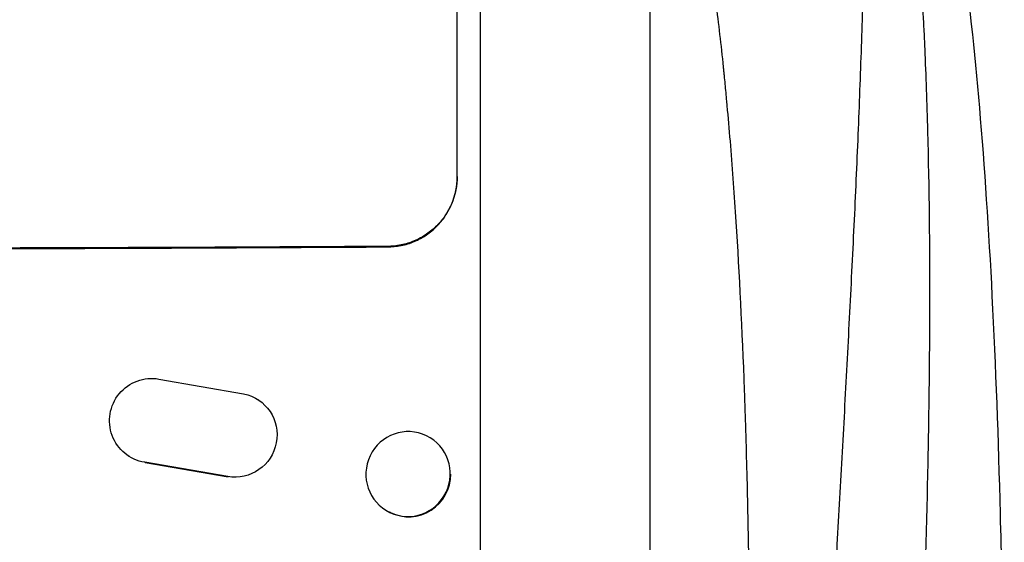
# Model space of a CAD drawing. Units: millimetres. Extents: x -3210 to 3346, y -4513 to 3657.
# Drawn here: x -387 to -212, y 1615 to 1708 of the extents above; entities that cross this region are included whole.
import ezdxf

# ---------------------------------------------------------------- set-up
doc = ezdxf.new("R2010")
doc.units = ezdxf.units.MM
doc.header["$LTSCALE"] = 20
doc.layers.add('2d', color=230, linetype='Continuous')

msp = doc.modelspace()

# ---------------------------------------------------------------- linework, layer by layer
at = {"layer": '2d'}
for p, q in [((-304.75, 1777.83), (-304.75, 1430.63)), ((-274.54, 1752.33), (-274.54, 1432.19)), ((-308.85, 1680.23), (-308.85, 1742.01)), ((-321.2, 1667.81), (-321.2, 1667.92)), ((-361.89, 1644.34), (-346.83, 1641.72)), ((-344.11, 1640.57), (-344.19, 1640.62)), ((-314.18, 1634.2), (-314.3, 1634.26)), ((-367.29, 1630.65), (-367.37, 1630.7)), ((-364.35, 1629.49), (-364.43, 1629.54)), ((-349.65, 1627), (-364.43, 1629.54)), ((-364.35, 1629.49), (-349.57, 1626.95)), ((-349.57, 1626.95), (-349.65, 1627)), ((-320.72, 1620.59), (-320.84, 1620.65))]:
    msp.add_line(p, q, dxfattribs=at)
at = {"layer": '2d', "extrusion": (0, 0, -1)}
for centre, major_axis, ratio, start_param, end_param in [((-444.45, 1725.02), (-1098, 0), 0.052336, 4.599906, 4.824872), ((-363.2, 1636.94), (4.17, 6.25), 0.995431, 2.715767, 5.867436), ((-348.36, 1634.38), (4.17, 6.24), 0.995431, 5.897954, 9.007379)]:
    msp.add_ellipse(centre, major_axis=major_axis, ratio=ratio, start_param=start_param, end_param=end_param, dxfattribs=at)
at = {"layer": '2d'}
for centre, major_axis, ratio, start_param, end_param in [((-444.45, 1725.02), (1100, 0), 0.052336, 4.600111, 4.824667), ((-317.45, 1627.4), (-3.27, -6.81), 0.991764, 0, 2.021269)]:
    msp.add_ellipse(centre, major_axis=major_axis, ratio=ratio, start_param=start_param, end_param=end_param, dxfattribs=at)
at = {"layer": '2d', "extrusion": (0, 0, -1)}
msp.add_ellipse((-317.57, 1627.45), major_axis=(3.27, 6.81), ratio=0.991764, dxfattribs=at)
at = {"layer": '2d'}
for points, knots in [([(-241.29, 1770.95), (-240.66, 1770.58), (-240.12, 1769.89), (-239.16, 1767.96), (-238.75, 1766.72), (-238.04, 1763.72), (-237.75, 1761.97), (-237.38, 1759.03), (-237.27, 1757.99), (-237.12, 1756.36), (-237.08, 1755.8), (-237.01, 1754.95), (-236.98, 1754.52), (-236.94, 1754.01), (-236.92, 1753.75), (-236.91, 1753.62), (-236.91, 1753.55), (-236.91, 1753.52), (-236.91, 1753.51), (-236.91, 1753.5), (-236.91, 1753.49), (-236.72, 1750.72), (-236.59, 1747.68), (-236.42, 1741.16), (-236.38, 1737.67), (-236.37, 1730.32), (-236.4, 1726.46), (-236.5, 1720.44), (-236.54, 1718.4), (-236.61, 1715.29), (-236.64, 1714.25), (-236.68, 1712.67), (-236.7, 1711.87), (-236.73, 1710.95), (-236.74, 1710.48), (-236.75, 1710.25), (-236.75, 1710.13), (-236.75, 1710.07), (-236.75, 1710.05), (-236.75, 1710.03), (-236.75, 1710.02), (-236.89, 1705.05), (-237.07, 1699.93), (-237.47, 1689.48), (-237.69, 1684.15), (-238.18, 1673.35), (-238.44, 1667.89), (-238.99, 1656.91), (-239.28, 1651.39), (-239.86, 1640.34), (-240.17, 1634.82), (-240.77, 1623.81), (-241.08, 1618.32), (-241.68, 1607.41), (-241.98, 1602), (-242.57, 1591.25), (-242.86, 1585.91), (-243.14, 1580.63)], [0, 0, 0, 0, 0.0625, 0.0625, 0.125, 0.125, 0.1875, 0.1875, 0.21875, 0.21875, 0.234375, 0.234375, 0.242187, 0.246094, 0.248047, 0.249023, 0.249512, 0.249756, 0.249878, 0.249878, 0.25, 0.25, 0.3125, 0.3125, 0.375, 0.375, 0.4375, 0.4375, 0.46875, 0.46875, 0.484375, 0.484375, 0.492188, 0.496094, 0.498047, 0.499023, 0.499512, 0.499756, 0.499878, 0.499878, 0.5, 0.5, 0.5625, 0.5625, 0.625, 0.625, 0.6875, 0.6875, 0.75, 0.75, 0.8125, 0.8125, 0.875, 0.875, 0.9375, 0.9375, 1, 1, 1, 1]), ([(-227.81, 1554.8), (-227.25, 1566.45), (-226.73, 1578.03), (-225.83, 1601), (-225.45, 1612.39), (-225.05, 1629.27), (-224.95, 1634.87), (-224.83, 1643.22), (-224.8, 1645.99), (-224.76, 1651.51), (-224.74, 1654.27), (-224.71, 1667.91), (-224.83, 1678.4), (-225.23, 1693.39), (-225.4, 1698.27), (-225.66, 1704.2), (-225.71, 1705.38), (-225.83, 1707.72), (-225.89, 1708.88), (-226.08, 1712.33), (-226.21, 1714.57), (-226.65, 1721.15), (-226.98, 1725.32), (-227.71, 1733.21), (-228.11, 1736.92), (-228.78, 1742.14), (-229.01, 1743.82), (-229.38, 1746.24), (-229.5, 1747.03), (-229.75, 1748.56), (-229.88, 1749.31), (-230.53, 1752.96), (-231.08, 1755.55), (-232.25, 1760.08), (-232.87, 1762.02), (-233.84, 1764.39), (-234.18, 1765.09), (-234.86, 1766.3), (-235.2, 1766.81), (-235.55, 1767.21)], [0, 0, 0, 0, 0.0347101, 0.0347101, 0.0694201, 0.0694201, 0.0867751, 0.0867751, 0.0954527, 0.0954527, 0.1041302, 0.1041302, 0.1388402, 0.1388402, 0.1561953, 0.1561953, 0.160534, 0.160534, 0.1648728, 0.1648728, 0.1735503, 0.1735503, 0.1909053, 0.1909053, 0.2082603, 0.2082603, 0.2169379, 0.2169379, 0.2212766, 0.2212766, 0.2256154, 0.2256154, 0.2429704, 0.2429704, 0.2603254, 0.2603254, 0.2690029, 0.2690029, 0.2776804, 0.2776804, 0.2776804, 0.2776804]), ([(-232.35, 1764.61), (-230.2, 1762.28), (-228.88, 1759.94), (-225.96, 1753.81), (-224.69, 1749.76), (-221.78, 1738.32), (-220.32, 1730.2), (-217.85, 1712.4), (-216.81, 1702.78), (-215.03, 1682.01), (-214.29, 1670.73), (-213.05, 1646.59), (-212.58, 1633.58), (-211.87, 1605.8), (-211.66, 1590.91), (-211.52, 1568.68), (-211.5, 1561.35), (-211.5, 1554.02)], [0, 0, 0, 0, 1.717494, 1.717494, 4.438229, 4.438229, 8.357718, 8.357718, 12.029476, 12.029476, 15.808651, 15.808651, 19.870618, 19.870618, 24.367461, 24.367461, 26.570843, 26.570843, 26.570843, 26.570843]), ([(-256.69, 1579.96), (-256.69, 1591.79), (-256.83, 1608.72), (-257.23, 1627.04), (-257.49, 1635.84), (-257.64, 1640.15), (-257.71, 1642.28), (-257.75, 1643.35), (-257.77, 1643.87), (-257.78, 1644.14), (-257.79, 1644.27), (-257.79, 1644.33), (-257.79, 1644.36), (-257.79, 1644.38), (-258.19, 1654.93), (-258.95, 1669.75), (-260.11, 1685.33), (-260.76, 1692.7), (-261.1, 1696.27), (-261.27, 1698.03), (-261.35, 1698.78), (-261.4, 1699.28), (-261.42, 1699.52), (-261.86, 1703.76), (-262.51, 1709.44), (-263.33, 1715.54), (-263.76, 1718.45), (-263.98, 1719.88), (-264.09, 1720.58), (-264.14, 1720.93), (-264.16, 1721.08), (-264.18, 1721.18), (-264.19, 1721.23), (-264.69, 1724.39), (-265.45, 1728.72), (-266.4, 1733.2), (-266.88, 1735.29), (-267.12, 1736.3), (-267.25, 1736.8), (-267.31, 1737.05), (-267.34, 1737.17), (-267.35, 1737.22), (-267.36, 1737.26), (-267.37, 1737.27), (-269.52, 1745.76), (-271.84, 1750.72), (-274.31, 1752.2)], [0, 0, 0, 0, 0.125, 0.1875, 0.21875, 0.234375, 0.242187, 0.246094, 0.248047, 0.249023, 0.249512, 0.249756, 0.249756, 0.25, 0.25, 0.375, 0.4375, 0.46875, 0.484375, 0.492187, 0.496094, 0.496094, 0.5, 0.5, 0.5625, 0.59375, 0.609375, 0.617187, 0.621094, 0.623047, 0.624023, 0.624023, 0.625, 0.625, 0.6875, 0.71875, 0.734375, 0.742187, 0.746094, 0.748047, 0.749023, 0.749512, 0.749512, 0.75, 0.75, 1, 1, 1, 1]), ([(-308.85, 1680.33), (-308.85, 1679.56), (-308.93, 1678.76), (-309.24, 1677.16), (-309.48, 1676.37), (-310.11, 1674.85), (-310.5, 1674.12), (-311.4, 1672.77), (-311.91, 1672.15), (-313.01, 1671.04), (-313.63, 1670.52), (-314.98, 1669.61), (-315.71, 1669.21), (-317.23, 1668.57), (-318.03, 1668.33), (-319.63, 1668), (-320.43, 1667.92), (-321.2, 1667.92)], [0, 0, 0, 0, 2.325964, 2.325964, 4.651928, 4.651928, 6.977892, 6.977892, 9.303856, 9.303856, 11.647216, 11.647216, 13.990575, 13.990575, 16.333935, 16.333935, 18.677295, 18.677295, 18.677295, 18.677295]), ([(-321.2, 1667.81), (-320.43, 1667.82), (-319.63, 1667.9), (-318.03, 1668.22), (-317.23, 1668.46), (-315.71, 1669.1), (-314.98, 1669.5), (-313.63, 1670.42), (-313.01, 1670.94), (-311.91, 1672.04), (-311.4, 1672.66), (-310.5, 1674.01), (-310.11, 1674.74), (-309.48, 1676.26), (-309.24, 1677.06), (-308.93, 1678.65), (-308.85, 1679.45), (-308.85, 1680.23)], [-18.677058, -18.677058, -18.677058, -18.677058, -16.33376, -16.33376, -13.990461, -13.990461, -11.647163, -11.647163, -9.303865, -9.303865, -6.977899, -6.977899, -4.651932, -4.651932, -2.325966, -2.325966, 0, 0, 0, 0])]:
    msp.add_open_spline(points, degree=3, knots=knots, dxfattribs=at)

doc.saveas('drawing.dxf')
